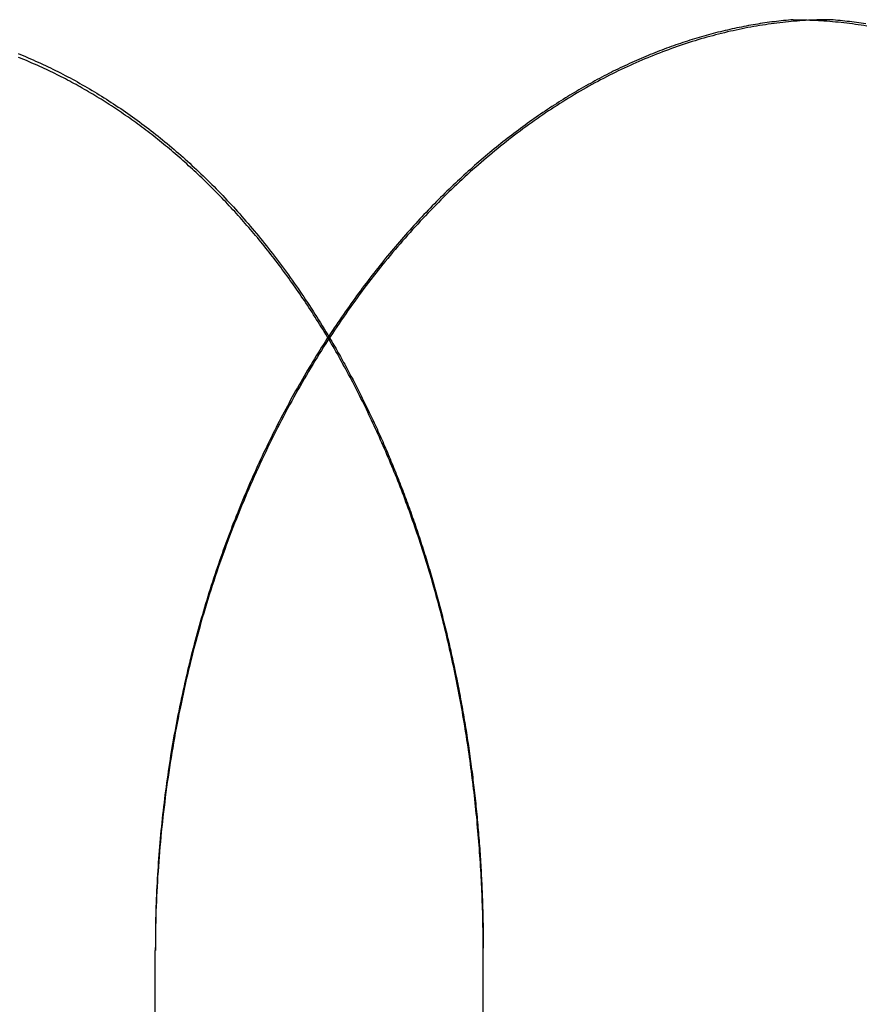
# Model space of a CAD drawing. Extents: x -75 to 75, y -175 to 350.
# Drawn here: x 42 to 45, y 37 to 40 of the extents above; entities that cross this region are included whole.
import ezdxf

# ---------------------------------------------------------------- set-up
doc = ezdxf.new("R2010")
doc.units = 0
doc.header["$LTSCALE"] = 20
doc.linetypes.add('VERDECKT', pattern=[0.375, 0.25, -0.125])
doc.layers.get('0').update_dxf_attribs({"linetype": 'CONTINUOUS'})
doc.layers.add('STEMPEL', color=3, linetype='CONTINUOUS')

# ---------------------------------------------------------------- blocks, each defined once
blk = doc.blocks.new('A$CDB1D8CDE')
at = {"color": 1, "linetype": 'VERDECKT', "extrusion": (0, 1, -2e-16)}
blk.add_line((42.82677, 37.60818), (42.82677, 37.6), dxfattribs=at)
at = {"color": 3, "linetype": 'CONTINUOUS', "extrusion": (0, 1, -2e-16)}
for p, q in [((42.82677, 10), (42.82677, 37.6)), ((43.67212, 10), (43.67212, 37.60592))]:
    blk.add_line(p, q, dxfattribs=at)
at = {"color": 1}
for points in [[(43.2737, 39.1767, 0), (43.2698, 39.1831, 0), (43.266, 39.1895, 0), (43.2621, 39.1958, 0), (43.2582, 39.2022, 0), (43.2543, 39.2085, 0), (43.2504, 39.2147, 0), (43.2465, 39.221, 0), (43.2426, 39.2272, 0), (43.2387, 39.2333, 0), (43.2348, 39.2395, 0), (43.2308, 39.2456, 0), (43.2269, 39.2517, 0), (43.2229, 39.2577, 0), (43.219, 39.2637, 0), (43.215, 39.2697, 0), (43.211, 39.2757, 0), (43.2071, 39.2816, 0), (43.2031, 39.2875, 0), (43.1991, 39.2933, 0), (43.1951, 39.2991, 0), (43.191, 39.3049, 0), (43.187, 39.3107, 0), (43.183, 39.3165, 0), (43.1789, 39.3222, 0), (43.1748, 39.3279, 0), (43.1707, 39.3336, 0), (43.1666, 39.3393, 0), (43.1625, 39.345, 0), (43.1583, 39.3506, 0), (43.1541, 39.3562, 0), (43.15, 39.3618, 0), (43.1458, 39.3674, 0), (43.1416, 39.373, 0), (43.1373, 39.3785, 0), (43.1331, 39.384, 0), (43.1288, 39.3895, 0), (43.1245, 39.395, 0), (43.1203, 39.4005, 0), (43.1159, 39.4059, 0), (43.1116, 39.4113, 0), (43.1073, 39.4167, 0), (43.1029, 39.4221, 0), (43.0986, 39.4275, 0), (43.0942, 39.4328, 0), (43.0898, 39.4381, 0), (43.0854, 39.4434, 0), (43.081, 39.4487, 0), (43.0765, 39.4539, 0), (43.0721, 39.4591, 0), (43.0676, 39.4644, 0), (43.0631, 39.4695, 0), (43.0586, 39.4747, 0), (43.0541, 39.4798, 0), (43.0496, 39.485, 0), (43.0451, 39.4901, 0), (43.0405, 39.4951, 0), (43.0359, 39.5002, 0), (43.0314, 39.5052, 0), (43.0268, 39.5102, 0), (43.0222, 39.5152, 0), (43.0175, 39.5202, 0), (43.0129, 39.5251, 0), (43.0083, 39.53, 0), (43.0036, 39.5349, 0), (42.9989, 39.5398, 0), (42.9942, 39.5447, 0), (42.9895, 39.5495, 0), (42.9848, 39.5543, 0), (42.9801, 39.5591, 0), (42.9754, 39.5639, 0), (42.9706, 39.5686, 0), (42.9659, 39.5733, 0), (42.9611, 39.578, 0), (42.9563, 39.5827, 0), (42.9515, 39.5873, 0), (42.9467, 39.5919, 0), (42.9419, 39.5965, 0), (42.937, 39.6011, 0), (42.9322, 39.6057, 0), (42.9273, 39.6102, 0), (42.9224, 39.6147, 0), (42.9175, 39.6192, 0), (42.9127, 39.6236, 0), (42.9077, 39.6281, 0), (42.9028, 39.6325, 0), (42.8979, 39.6369, 0), (42.893, 39.6412, 0), (42.888, 39.6456, 0), (42.883, 39.6499, 0), (42.8781, 39.6542, 0), (42.8731, 39.6584, 0), (42.8681, 39.6627, 0), (42.8631, 39.6669, 0), (42.858, 39.6711, 0), (42.853, 39.6752, 0), (42.848, 39.6794, 0), (42.8429, 39.6835, 0), (42.8379, 39.6876, 0), (42.8328, 39.6916, 0), (42.8277, 39.6957, 0), (42.8226, 39.6997, 0), (42.8175, 39.7036, 0), (42.8124, 39.7076, 0), (42.8073, 39.7115, 0), (42.8022, 39.7155, 0), (42.797, 39.7193, 0), (42.7919, 39.7232, 0), (42.7867, 39.727, 0), (42.7815, 39.7308, 0), (42.7763, 39.7346, 0), (42.7712, 39.7384, 0), (42.766, 39.7421, 0), (42.7607, 39.7458, 0), (42.7555, 39.7495, 0), (42.7503, 39.7531, 0), (42.7451, 39.7567, 0), (42.7398, 39.7603, 0), (42.7346, 39.7639, 0), (42.7293, 39.7675, 0), (42.724, 39.771, 0), (42.7188, 39.7745, 0), (42.7135, 39.7779, 0), (42.7082, 39.7814, 0), (42.7029, 39.7848, 0), (42.6975, 39.7881, 0), (42.6922, 39.7915, 0), (42.6869, 39.7948, 0), (42.6816, 39.7981, 0), (42.6762, 39.8014, 0), (42.6709, 39.8046, 0), (42.6655, 39.8078, 0), (42.6601, 39.811, 0), (42.6548, 39.8142, 0), (42.6494, 39.8173, 0), (42.644, 39.8204, 0), (42.6386, 39.8235, 0), (42.6332, 39.8266, 0), (42.6278, 39.8296, 0), (42.6223, 39.8326, 0), (42.6169, 39.8355, 0), (42.6115, 39.8385, 0), (42.606, 39.8414, 0), (42.6006, 39.8443, 0), (42.5951, 39.8471, 0), (42.5897, 39.8499, 0), (42.5842, 39.8527, 0), (42.5787, 39.8555, 0), (42.5733, 39.8582, 0), (42.5678, 39.8609, 0), (42.5623, 39.8636, 0), (42.5568, 39.8663, 0), (42.5513, 39.8689, 0), (42.5458, 39.8715, 0), (42.5403, 39.8741, 0), (42.5347, 39.8766, 0), (42.5292, 39.8792, 0), (42.5237, 39.8817, 0), (42.5181, 39.8841, 0), (42.5126, 39.8866, 0), (42.5071, 39.889, 0), (42.5015, 39.8914, 0), (42.496, 39.8937, 0), (42.4904, 39.8961, 0), (42.4848, 39.8984, 0), (42.4793, 39.9006, 0), (42.4737, 39.9029, 0)], [(42.4731, 39.9128, 0), (42.4795, 39.9101, 0), (42.486, 39.9075, 0), (42.4924, 39.9047, 0), (42.4989, 39.902, 0), (42.5053, 39.8992, 0), (42.5117, 39.8964, 0), (42.5182, 39.8935, 0), (42.5246, 39.8906, 0), (42.531, 39.8877, 0), (42.5374, 39.8847, 0), (42.5438, 39.8817, 0), (42.5502, 39.8787, 0), (42.5565, 39.8756, 0), (42.5629, 39.8725, 0), (42.5692, 39.8693, 0), (42.5756, 39.8662, 0), (42.5819, 39.8629, 0), (42.5883, 39.8597, 0), (42.5946, 39.8564, 0), (42.6009, 39.8531, 0), (42.6072, 39.8497, 0), (42.6135, 39.8463, 0), (42.6198, 39.8429, 0), (42.6261, 39.8394, 0), (42.6323, 39.8359, 0), (42.6386, 39.8323, 0), (42.6449, 39.8288, 0), (42.6511, 39.8251, 0), (42.6573, 39.8215, 0), (42.6636, 39.8178, 0), (42.6698, 39.8141, 0), (42.676, 39.8103, 0), (42.6822, 39.8065, 0), (42.6884, 39.8027, 0), (42.6945, 39.7988, 0), (42.7007, 39.7949, 0), (42.7069, 39.7909, 0), (42.713, 39.7869, 0), (42.7192, 39.7829, 0), (42.7253, 39.7789, 0), (42.7314, 39.7748, 0), (42.7375, 39.7707, 0), (42.7436, 39.7665, 0), (42.7497, 39.7623, 0), (42.7558, 39.758, 0), (42.7618, 39.7538, 0), (42.7679, 39.7495, 0), (42.7739, 39.7451, 0), (42.78, 39.7407, 0), (42.786, 39.7363, 0), (42.792, 39.7318, 0), (42.798, 39.7273, 0), (42.804, 39.7228, 0), (42.81, 39.7182, 0), (42.8159, 39.7136, 0), (42.8219, 39.709, 0), (42.8278, 39.7043, 0), (42.8338, 39.6996, 0), (42.8397, 39.6948, 0), (42.8456, 39.6901, 0), (42.8515, 39.6852, 0), (42.8574, 39.6804, 0), (42.8633, 39.6755, 0), (42.8691, 39.6705, 0), (42.875, 39.6655, 0), (42.8808, 39.6605, 0), (42.8866, 39.6555, 0), (42.8924, 39.6504, 0), (42.8982, 39.6453, 0), (42.904, 39.6401, 0), (42.9098, 39.6349, 0), (42.9156, 39.6297, 0), (42.9213, 39.6244, 0), (42.9271, 39.6191, 0), (42.9328, 39.6137, 0), (42.9385, 39.6083, 0), (42.9442, 39.6029, 0), (42.9499, 39.5975, 0), (42.9555, 39.592, 0), (42.9612, 39.5864, 0), (42.9668, 39.5809, 0), (42.9725, 39.5753, 0), (42.9781, 39.5696, 0), (42.9837, 39.564, 0), (42.9893, 39.5582, 0), (42.9948, 39.5525, 0), (43.0004, 39.5467, 0), (43.0059, 39.5409, 0), (43.0114, 39.535, 0), (43.0169, 39.5291, 0), (43.0224, 39.5232, 0), (43.0279, 39.5172, 0), (43.0334, 39.5112, 0), (43.0388, 39.5052, 0), (43.0443, 39.4991, 0), (43.0497, 39.493, 0), (43.0551, 39.4868, 0), (43.0605, 39.4806, 0), (43.0658, 39.4744, 0), (43.0712, 39.4681, 0), (43.0765, 39.4618, 0), (43.0819, 39.4555, 0), (43.0872, 39.4491, 0), (43.0925, 39.4427, 0), (43.0977, 39.4363, 0), (43.103, 39.4298, 0), (43.1082, 39.4233, 0), (43.1135, 39.4167, 0), (43.1187, 39.4101, 0), (43.1239, 39.4035, 0), (43.129, 39.3968, 0), (43.1342, 39.3901, 0), (43.1393, 39.3834, 0), (43.1444, 39.3766, 0), (43.1495, 39.3698, 0), (43.1546, 39.363, 0), (43.1597, 39.3561, 0), (43.1648, 39.3492, 0), (43.1698, 39.3422, 0), (43.1748, 39.3352, 0), (43.1798, 39.3282, 0), (43.1848, 39.3211, 0), (43.1897, 39.314, 0), (43.1947, 39.3069, 0), (43.1996, 39.2997, 0), (43.2045, 39.2925, 0), (43.2094, 39.2853, 0), (43.2143, 39.278, 0), (43.2191, 39.2707, 0), (43.224, 39.2633, 0), (43.2288, 39.2559, 0), (43.2336, 39.2485, 0), (43.2384, 39.241, 0), (43.2431, 39.2335, 0), (43.2478, 39.226, 0), (43.2526, 39.2184, 0), (43.2573, 39.2108, 0), (43.2619, 39.2032, 0), (43.2666, 39.1955, 0), (43.2712, 39.1878, 0), (43.2759, 39.18, 0)], [(44.4708, 40, 0), (44.4648, 39.9995, 0), (44.4587, 39.9989, 0), (44.4527, 39.9983, 0), (44.4466, 39.9977, 0), (44.4406, 39.9971, 0), (44.4345, 39.9964, 0), (44.4285, 39.9957, 0), (44.4224, 39.9949, 0), (44.4164, 39.9941, 0), (44.4103, 39.9933, 0), (44.4043, 39.9925, 0), (44.3983, 39.9916, 0), (44.3922, 39.9907, 0), (44.3862, 39.9898, 0), (44.3801, 39.9888, 0), (44.3741, 39.9878, 0), (44.368, 39.9868, 0), (44.362, 39.9857, 0), (44.3559, 39.9846, 0), (44.3499, 39.9835, 0), (44.3438, 39.9823, 0), (44.3378, 39.9811, 0), (44.3317, 39.9799, 0), (44.3257, 39.9787, 0), (44.3196, 39.9774, 0), (44.3136, 39.9761, 0), (44.3075, 39.9747, 0), (44.3015, 39.9733, 0), (44.2954, 39.9719, 0), (44.2894, 39.9705, 0), (44.2834, 39.969, 0), (44.2773, 39.9675, 0), (44.2713, 39.9659, 0), (44.2652, 39.9644, 0), (44.2592, 39.9628, 0), (44.2532, 39.9611, 0), (44.2471, 39.9595, 0), (44.2411, 39.9578, 0), (44.2351, 39.956, 0), (44.229, 39.9543, 0), (44.223, 39.9525, 0), (44.217, 39.9507, 0), (44.211, 39.9488, 0), (44.2049, 39.9469, 0), (44.1989, 39.945, 0), (44.1929, 39.943, 0), (44.1869, 39.9411, 0), (44.1809, 39.939, 0), (44.1748, 39.937, 0), (44.1688, 39.9349, 0), (44.1628, 39.9328, 0), (44.1568, 39.9307, 0), (44.1508, 39.9285, 0), (44.1448, 39.9263, 0), (44.1388, 39.9241, 0), (44.1328, 39.9218, 0), (44.1268, 39.9195, 0), (44.1208, 39.9172, 0), (44.1148, 39.9148, 0), (44.1088, 39.9124, 0), (44.1029, 39.91, 0), (44.0969, 39.9075, 0), (44.0909, 39.9051, 0), (44.0849, 39.9025, 0), (44.079, 39.9, 0), (44.073, 39.8974, 0), (44.067, 39.8948, 0), (44.0611, 39.8922, 0), (44.0551, 39.8895, 0), (44.0491, 39.8868, 0), (44.0432, 39.884, 0), (44.0372, 39.8813, 0), (44.0313, 39.8785, 0), (44.0254, 39.8756, 0), (44.0194, 39.8728, 0), (44.0135, 39.8699, 0), (44.0075, 39.8669, 0), (44.0016, 39.864, 0), (43.9957, 39.861, 0), (43.9898, 39.858, 0), (43.9839, 39.8549, 0), (43.9779, 39.8518, 0), (43.972, 39.8487, 0), (43.9661, 39.8456, 0), (43.9602, 39.8424, 0), (43.9543, 39.8392, 0), (43.9484, 39.8359, 0), (43.9425, 39.8327, 0), (43.9367, 39.8294, 0), (43.9308, 39.826, 0), (43.9249, 39.8227, 0), (43.919, 39.8193, 0), (43.9132, 39.8158, 0), (43.9073, 39.8124, 0), (43.9015, 39.8089, 0), (43.8956, 39.8053, 0), (43.8898, 39.8018, 0), (43.8839, 39.7982, 0), (43.8781, 39.7946, 0), (43.8723, 39.7909, 0), (43.8664, 39.7872, 0), (43.8606, 39.7835, 0), (43.8548, 39.7798, 0), (43.849, 39.776, 0), (43.8432, 39.7722, 0), (43.8374, 39.7683, 0), (43.8316, 39.7645, 0), (43.8258, 39.7606, 0), (43.8201, 39.7566, 0), (43.8143, 39.7527, 0), (43.8085, 39.7487, 0), (43.8028, 39.7446, 0), (43.797, 39.7406, 0), (43.7913, 39.7365, 0), (43.7855, 39.7324, 0), (43.7798, 39.7282, 0), (43.7741, 39.724, 0), (43.7684, 39.7198, 0), (43.7627, 39.7156, 0), (43.757, 39.7113, 0), (43.7513, 39.707, 0), (43.7456, 39.7026, 0), (43.7399, 39.6983, 0), (43.7342, 39.6939, 0), (43.7286, 39.6894, 0), (43.7229, 39.685, 0), (43.7172, 39.6805, 0), (43.7116, 39.6759, 0), (43.706, 39.6714, 0), (43.7003, 39.6668, 0), (43.6947, 39.6621, 0), (43.6891, 39.6575, 0), (43.6835, 39.6528, 0), (43.6779, 39.6481, 0), (43.6723, 39.6433, 0), (43.6667, 39.6386, 0), (43.6611, 39.6337, 0), (43.6556, 39.6289, 0), (43.65, 39.624, 0), (43.6445, 39.6191, 0), (43.6389, 39.6142, 0), (43.6334, 39.6092, 0), (43.6279, 39.6042, 0), (43.6224, 39.5992, 0), (43.6169, 39.5941, 0), (43.6114, 39.589, 0), (43.6059, 39.5839, 0), (43.6004, 39.5787, 0), (43.5949, 39.5735, 0), (43.5895, 39.5683, 0), (43.584, 39.5631, 0), (43.5786, 39.5578, 0), (43.5732, 39.5525, 0), (43.5677, 39.5471, 0), (43.5623, 39.5417, 0), (43.5569, 39.5363, 0), (43.5515, 39.5309, 0), (43.5462, 39.5254, 0), (43.5408, 39.5199, 0), (43.5354, 39.5144, 0), (43.5301, 39.5088, 0), (43.5248, 39.5032, 0), (43.5194, 39.4976, 0), (43.5141, 39.4919, 0), (43.5088, 39.4862, 0), (43.5035, 39.4805, 0), (43.4982, 39.4748, 0), (43.493, 39.469, 0), (43.4877, 39.4632, 0), (43.4825, 39.4573, 0), (43.4772, 39.4515, 0), (43.472, 39.4456, 0), (43.4668, 39.4396, 0), (43.4616, 39.4336, 0), (43.4564, 39.4277, 0), (43.4512, 39.4216, 0), (43.4461, 39.4156, 0), (43.4409, 39.4095, 0), (43.4358, 39.4033, 0), (43.4306, 39.3972, 0), (43.4255, 39.391, 0), (43.4204, 39.3848, 0), (43.4154, 39.3786, 0), (43.4103, 39.3723, 0), (43.4052, 39.366, 0), (43.4002, 39.3596, 0), (43.3951, 39.3533, 0), (43.3901, 39.3469, 0), (43.3851, 39.3404, 0), (43.3801, 39.334, 0), (43.3751, 39.3275, 0), (43.3702, 39.321, 0), (43.3652, 39.3144, 0), (43.3603, 39.3078, 0), (43.3554, 39.3012, 0), (43.3505, 39.2946, 0), (43.3456, 39.2879, 0), (43.3407, 39.2812, 0), (43.3358, 39.2745, 0), (43.331, 39.2677, 0), (43.3261, 39.2609, 0), (43.3213, 39.2541, 0), (43.3165, 39.2472, 0), (43.3117, 39.2403, 0), (43.3069, 39.2334, 0), (43.3022, 39.2265, 0), (43.2974, 39.2195, 0), (43.2927, 39.2125, 0), (43.288, 39.2054, 0), (43.2833, 39.1984, 0), (43.2786, 39.1913, 0), (43.274, 39.1841, 0), (43.2693, 39.177, 0), (43.2647, 39.1698, 0), (43.2601, 39.1626, 0), (43.2555, 39.1553, 0), (43.2509, 39.148, 0), (43.2463, 39.1407, 0), (43.2418, 39.1334, 0), (43.2372, 39.126, 0), (43.2327, 39.1186, 0), (43.2282, 39.1112, 0), (43.2238, 39.1037, 0), (43.2193, 39.0962, 0), (43.2148, 39.0887, 0), (43.2104, 39.0811, 0), (43.206, 39.0736, 0), (43.2016, 39.0659, 0), (43.1972, 39.0583, 0), (43.1929, 39.0506, 0), (43.1885, 39.0429, 0), (43.1842, 39.0352, 0), (43.1799, 39.0274, 0), (43.1756, 39.0196, 0), (43.1714, 39.0118, 0), (43.1671, 39.004, 0), (43.1629, 38.9961, 0), (43.1587, 38.9882, 0), (43.1545, 38.9803, 0), (43.1504, 38.9723, 0), (43.1462, 38.9644, 0), (43.1421, 38.9563, 0), (43.138, 38.9483, 0), (43.1339, 38.9402, 0), (43.1299, 38.9322, 0), (43.1259, 38.924, 0), (43.1218, 38.9159, 0), (43.1178, 38.9077, 0), (43.1139, 38.8995, 0), (43.1099, 38.8913, 0), (43.106, 38.883, 0), (43.1021, 38.8748, 0), (43.0982, 38.8664, 0), (43.0943, 38.8581, 0), (43.0905, 38.8497, 0), (43.0867, 38.8414, 0), (43.0829, 38.8329, 0), (43.0791, 38.8245, 0), (43.0754, 38.816, 0), (43.0716, 38.8075, 0), (43.0679, 38.799, 0), (43.0642, 38.7905, 0), (43.0606, 38.7819, 0), (43.057, 38.7733, 0), (43.0533, 38.7647, 0), (43.0498, 38.756, 0), (43.0462, 38.7474, 0), (43.0426, 38.7387, 0), (43.0391, 38.7299, 0), (43.0356, 38.7212, 0), (43.0322, 38.7124, 0), (43.0287, 38.7036, 0), (43.0253, 38.6948, 0), (43.0219, 38.6859, 0), (43.0185, 38.677, 0), (43.0152, 38.6681, 0), (43.0119, 38.6592, 0), (43.0086, 38.6503, 0), (43.0053, 38.6413, 0), (43.0021, 38.6323, 0), (42.9988, 38.6232, 0), (42.9956, 38.6142, 0), (42.9925, 38.6051, 0), (42.9893, 38.596, 0), (42.9862, 38.5869, 0), (42.9831, 38.5777, 0), (42.98, 38.5686, 0), (42.977, 38.5594, 0), (42.974, 38.5501, 0), (42.971, 38.5409, 0), (42.968, 38.5316, 0), (42.9651, 38.5223, 0), (42.9622, 38.513, 0), (42.9593, 38.5037, 0), (42.9565, 38.4943, 0), (42.9536, 38.4849, 0), (42.9508, 38.4755, 0), (42.9481, 38.466, 0), (42.9453, 38.4566, 0), (42.9426, 38.4471, 0), (42.9399, 38.4376, 0), (42.9373, 38.428, 0), (42.9346, 38.4185, 0), (42.932, 38.4089, 0), (42.9294, 38.3993, 0), (42.9269, 38.3897, 0), (42.9244, 38.38, 0), (42.9219, 38.3703, 0), (42.9194, 38.3607, 0), (42.917, 38.3509, 0), (42.9146, 38.3412, 0), (42.9122, 38.3314, 0), (42.9099, 38.3217, 0), (42.9076, 38.3119, 0), (42.9053, 38.3021, 0), (42.903, 38.2923, 0), (42.9008, 38.2824, 0), (42.8986, 38.2726, 0), (42.8965, 38.2627, 0), (42.8943, 38.2528, 0), (42.8923, 38.243, 0), (42.8902, 38.2331, 0), (42.8882, 38.2231, 0), (42.8862, 38.2132, 0), (42.8842, 38.2033, 0), (42.8823, 38.1933, 0), (42.8804, 38.1833, 0), (42.8785, 38.1734, 0), (42.8767, 38.1634, 0), (42.8749, 38.1534, 0), (42.8731, 38.1433, 0), (42.8714, 38.1333, 0), (42.8696, 38.1233, 0), (42.868, 38.1132, 0), (42.8663, 38.1031, 0), (42.8647, 38.0931, 0), (42.8631, 38.083, 0), (42.8616, 38.0729, 0), (42.8601, 38.0627, 0), (42.8586, 38.0526, 0), (42.8572, 38.0425, 0), (42.8557, 38.0323, 0), (42.8544, 38.0222, 0), (42.853, 38.012, 0), (42.8517, 38.0018, 0), (42.8504, 37.9916, 0), (42.8492, 37.9814, 0), (42.848, 37.9712, 0), (42.8468, 37.961, 0), (42.8456, 37.9507, 0), (42.8445, 37.9405, 0), (42.8434, 37.9303, 0), (42.8424, 37.92, 0), (42.8414, 37.9097, 0), (42.8404, 37.8994, 0), (42.8394, 37.8891, 0), (42.8385, 37.8788, 0), (42.8376, 37.8685, 0), (42.8368, 37.8582, 0), (42.836, 37.8479, 0), (42.8352, 37.8375, 0), (42.8345, 37.8272, 0), (42.8337, 37.8168, 0), (42.8331, 37.8065, 0), (42.8324, 37.7961, 0), (42.8318, 37.7857, 0), (42.8312, 37.7753, 0), (42.8307, 37.7649, 0), (42.8302, 37.7545, 0), (42.8297, 37.7441, 0), (42.8293, 37.7337, 0), (42.8289, 37.7233, 0), (42.8285, 37.7129, 0), (42.8282, 37.7024, 0), (42.8279, 37.692, 0), (42.8276, 37.6815, 0), (42.8274, 37.6711, 0), (42.8272, 37.6606, 0), (42.827, 37.6501, 0), (42.8269, 37.6397, 0), (42.8268, 37.6292, 0), (42.8268, 37.6187, 0), (42.8268, 37.6082, 0)], [(44.4708, 40, 0), (44.478, 40, 0), (44.4852, 39.9999, 0), (44.4925, 39.9998, 0), (44.4997, 39.9996, 0), (44.507, 39.9994, 0), (44.5142, 39.9992, 0), (44.5215, 39.9989, 0), (44.5288, 39.9985, 0), (44.5361, 39.9981, 0), (44.5433, 39.9977, 0), (44.5506, 39.9972, 0), (44.558, 39.9967, 0), (44.5653, 39.9961, 0), (44.5726, 39.9955, 0), (44.5799, 39.9948, 0), (44.5873, 39.9941, 0), (44.5946, 39.9933, 0), (44.6019, 39.9925, 0), (44.6093, 39.9917, 0), (44.6167, 39.9907, 0), (44.624, 39.9898, 0), (44.6314, 39.9888, 0), (44.6387, 39.9877, 0), (44.6461, 39.9866, 0), (44.6535, 39.9855, 0), (44.6609, 39.9843, 0)]]:
    blk.add_polyline3d(points, dxfattribs=at)
at = {"color": 3}
for points in [[(44.5686, 40, 0), (44.5614, 40, 0), (44.5541, 39.9999, 0), (44.5469, 39.9998, 0), (44.5396, 39.9996, 0), (44.5324, 39.9994, 0), (44.5251, 39.9991, 0), (44.5178, 39.9988, 0), (44.5105, 39.9984, 0), (44.5032, 39.998, 0), (44.4958, 39.9976, 0), (44.4885, 39.9971, 0), (44.4811, 39.9965, 0), (44.4738, 39.9959, 0), (44.4664, 39.9952, 0), (44.459, 39.9945, 0), (44.4516, 39.9938, 0), (44.4442, 39.993, 0), (44.4367, 39.9921, 0), (44.4293, 39.9912, 0), (44.4219, 39.9903, 0), (44.4144, 39.9893, 0), (44.4069, 39.9882, 0), (44.3995, 39.9871, 0), (44.392, 39.986, 0), (44.3845, 39.9848, 0), (44.377, 39.9835, 0), (44.3695, 39.9822, 0), (44.362, 39.9809, 0), (44.3545, 39.9795, 0), (44.3469, 39.978, 0), (44.3394, 39.9765, 0), (44.3318, 39.975, 0), (44.3243, 39.9734, 0), (44.3167, 39.9717, 0), (44.3092, 39.97, 0), (44.3016, 39.9683, 0), (44.294, 39.9665, 0), (44.2865, 39.9646, 0), (44.2789, 39.9627, 0), (44.2713, 39.9608, 0), (44.2637, 39.9588, 0), (44.2561, 39.9567, 0), (44.2485, 39.9546, 0), (44.2409, 39.9525, 0), (44.2333, 39.9503, 0), (44.2257, 39.948, 0), (44.2181, 39.9457, 0), (44.2105, 39.9434, 0), (44.2028, 39.9409, 0), (44.1952, 39.9385, 0), (44.1876, 39.936, 0), (44.18, 39.9334, 0), (44.1724, 39.9308, 0), (44.1648, 39.9282, 0), (44.1571, 39.9254, 0), (44.1495, 39.9227, 0), (44.1419, 39.9199, 0), (44.1343, 39.917, 0), (44.1266, 39.9141, 0), (44.119, 39.9111, 0), (44.1114, 39.9081, 0), (44.1038, 39.905, 0), (44.0962, 39.9019, 0), (44.0886, 39.8987, 0), (44.081, 39.8955, 0), (44.0733, 39.8922, 0), (44.0657, 39.8889, 0), (44.0581, 39.8855, 0), (44.0505, 39.8821, 0), (44.0429, 39.8786, 0), (44.0354, 39.875, 0), (44.0278, 39.8714, 0), (44.0202, 39.8678, 0), (44.0126, 39.8641, 0), (44.005, 39.8604, 0), (43.9975, 39.8566, 0), (43.9899, 39.8527, 0), (43.9824, 39.8488, 0), (43.9748, 39.8448, 0), (43.9673, 39.8408, 0), (43.9597, 39.8368, 0), (43.9522, 39.8327, 0), (43.9447, 39.8285, 0), (43.9372, 39.8243, 0), (43.9297, 39.82, 0), (43.9222, 39.8157, 0), (43.9147, 39.8113, 0), (43.9072, 39.8069, 0), (43.8997, 39.8024, 0), (43.8923, 39.7978, 0), (43.8848, 39.7932, 0), (43.8774, 39.7886, 0), (43.8699, 39.7839, 0), (43.8625, 39.7792, 0), (43.8551, 39.7744, 0), (43.8477, 39.7695, 0), (43.8403, 39.7646, 0), (43.8329, 39.7597, 0), (43.8255, 39.7546, 0), (43.8182, 39.7496, 0), (43.8108, 39.7445, 0), (43.8035, 39.7393, 0), (43.7962, 39.7341, 0), (43.7889, 39.7289, 0), (43.7816, 39.7236, 0), (43.7743, 39.7182, 0), (43.767, 39.7128, 0), (43.7598, 39.7074, 0), (43.7525, 39.7019, 0), (43.7453, 39.6963, 0), (43.7381, 39.6907, 0), (43.7309, 39.6851, 0), (43.7237, 39.6794, 0), (43.7165, 39.6736, 0), (43.7094, 39.6678, 0), (43.7022, 39.662, 0), (43.6951, 39.6561, 0), (43.688, 39.6502, 0), (43.6809, 39.6442, 0), (43.6739, 39.6382, 0), (43.6668, 39.6321, 0), (43.6598, 39.626, 0), (43.6527, 39.6199, 0), (43.6457, 39.6136, 0), (43.6387, 39.6074, 0), (43.6318, 39.6011, 0), (43.6248, 39.5948, 0), (43.6179, 39.5884, 0), (43.611, 39.5819, 0), (43.6041, 39.5755, 0), (43.5972, 39.5689, 0), (43.5904, 39.5624, 0), (43.5835, 39.5558, 0), (43.5767, 39.5491, 0), (43.5699, 39.5424, 0), (43.5631, 39.5357, 0), (43.5564, 39.5289, 0), (43.5496, 39.5221, 0), (43.5429, 39.5152, 0), (43.5362, 39.5083, 0), (43.5296, 39.5014, 0), (43.5229, 39.4944, 0), (43.5163, 39.4873, 0), (43.5097, 39.4803, 0), (43.5031, 39.4732, 0), (43.4966, 39.466, 0), (43.49, 39.4588, 0), (43.4835, 39.4516, 0), (43.477, 39.4443, 0), (43.4706, 39.437, 0), (43.4641, 39.4296, 0), (43.4577, 39.4222, 0), (43.4513, 39.4148, 0), (43.445, 39.4073, 0), (43.4386, 39.3998, 0), (43.4323, 39.3922, 0), (43.426, 39.3847, 0), (43.4197, 39.377, 0), (43.4135, 39.3694, 0), (43.4073, 39.3617, 0), (43.4011, 39.3539, 0), (43.395, 39.3461, 0), (43.3888, 39.3383, 0), (43.3827, 39.3305, 0), (43.3766, 39.3226, 0), (43.3706, 39.3146, 0), (43.3646, 39.3067, 0), (43.3586, 39.2987, 0), (43.3526, 39.2906, 0), (43.3467, 39.2826, 0), (43.3408, 39.2744, 0), (43.3349, 39.2663, 0), (43.3291, 39.2581, 0), (43.3232, 39.2499, 0), (43.3175, 39.2417, 0), (43.3117, 39.2334, 0), (43.306, 39.225, 0), (43.3003, 39.2167, 0), (43.2945, 39.2082, 0), (43.2889, 39.1997, 0), (43.2832, 39.1911, 0), (43.2775, 39.1825, 0), (43.2719, 39.1738, 0), (43.2662, 39.1651, 0), (43.2606, 39.1562, 0), (43.255, 39.1474, 0), (43.2494, 39.1384, 0), (43.2438, 39.1294, 0), (43.2383, 39.1203, 0), (43.2328, 39.1112, 0), (43.2272, 39.102, 0), (43.2217, 39.0928, 0), (43.2162, 39.0835, 0), (43.2108, 39.0741, 0), (43.2053, 39.0647, 0), (43.1999, 39.0553, 0), (43.1945, 39.0457, 0), (43.1891, 39.0361, 0), (43.1838, 39.0265, 0), (43.1784, 39.0168, 0), (43.1731, 39.007, 0), (43.1678, 38.9972, 0), (43.1626, 38.9874, 0), (43.1573, 38.9774, 0), (43.1521, 38.9675, 0), (43.1469, 38.9575, 0), (43.1418, 38.9474, 0), (43.1366, 38.9372, 0), (43.1315, 38.9271, 0), (43.1264, 38.9168, 0), (43.1214, 38.9065, 0), (43.1163, 38.8962, 0), (43.1113, 38.8858, 0), (43.1064, 38.8754, 0), (43.1014, 38.8649, 0), (43.0965, 38.8544, 0), (43.0916, 38.8438, 0), (43.0868, 38.8332, 0), (43.082, 38.8225, 0), (43.0772, 38.8117, 0), (43.0725, 38.801, 0), (43.0677, 38.7901, 0), (43.0631, 38.7793, 0), (43.0584, 38.7684, 0), (43.0538, 38.7574, 0), (43.0492, 38.7464, 0), (43.0447, 38.7353, 0), (43.0402, 38.7242, 0), (43.0357, 38.7131, 0), (43.0313, 38.7019, 0), (43.0269, 38.6907, 0), (43.0226, 38.6794, 0), (43.0183, 38.6681, 0), (43.014, 38.6568, 0), (43.0098, 38.6454, 0), (43.0056, 38.6339, 0), (43.0014, 38.6225, 0), (42.9973, 38.6109, 0), (42.9932, 38.5994, 0), (42.9892, 38.5878, 0), (42.9852, 38.5761, 0), (42.9813, 38.5645, 0), (42.9774, 38.5528, 0), (42.9736, 38.541, 0), (42.9698, 38.5292, 0), (42.966, 38.5174, 0), (42.9623, 38.5055, 0), (42.9586, 38.4936, 0), (42.955, 38.4817, 0), (42.9515, 38.4697, 0), (42.9479, 38.4577, 0), (42.9445, 38.4457, 0), (42.9411, 38.4336, 0), (42.9377, 38.4215, 0), (42.9344, 38.4094, 0), (42.9311, 38.3972, 0), (42.9279, 38.385, 0), (42.9247, 38.3728, 0), (42.9215, 38.3605, 0), (42.9185, 38.3482, 0), (42.9154, 38.3359, 0), (42.9125, 38.3236, 0), (42.9095, 38.3112, 0), (42.9066, 38.2988, 0), (42.9038, 38.2864, 0), (42.901, 38.2739, 0), (42.8983, 38.2615, 0), (42.8956, 38.249, 0), (42.893, 38.2365, 0), (42.8904, 38.224, 0), (42.8878, 38.2114, 0), (42.8854, 38.1988, 0), (42.8829, 38.1863, 0), (42.8805, 38.1737, 0), (42.8782, 38.161, 0), (42.8759, 38.1484, 0), (42.8737, 38.1357, 0), (42.8715, 38.1231, 0), (42.8694, 38.1104, 0), (42.8673, 38.0977, 0), (42.8653, 38.085, 0), (42.8633, 38.0723, 0), (42.8614, 38.0595, 0), (42.8595, 38.0468, 0), (42.8577, 38.034, 0), (42.8559, 38.0213, 0), (42.8542, 38.0085, 0), (42.8525, 37.9957, 0), (42.8509, 37.9829, 0), (42.8493, 37.9702, 0), (42.8478, 37.9574, 0), (42.8463, 37.9446, 0), (42.8449, 37.9318, 0), (42.8436, 37.919, 0), (42.8422, 37.9062, 0), (42.841, 37.8933, 0), (42.8398, 37.8805, 0), (42.8386, 37.8677, 0), (42.8375, 37.8549, 0), (42.8365, 37.8421, 0), (42.8355, 37.8293, 0), (42.8346, 37.8165, 0), (42.8337, 37.8037, 0), (42.8328, 37.7909, 0), (42.8321, 37.7781, 0), (42.8313, 37.7653, 0), (42.8307, 37.7525, 0), (42.83, 37.7398, 0), (42.8295, 37.727, 0), (42.829, 37.7143, 0), (42.8285, 37.7015, 0), (42.8281, 37.6888, 0), (42.8277, 37.6761, 0), (42.8274, 37.6634, 0), (42.8272, 37.6507, 0), (42.827, 37.638, 0), (42.8269, 37.6253, 0), (42.8268, 37.6126, 0), (42.8268, 37.6, 0)], [(44.6583, 39.989, 0), (44.6523, 39.9899, 0), (44.6463, 39.9908, 0), (44.6404, 39.9917, 0), (44.6344, 39.9926, 0), (44.6284, 39.9934, 0), (44.6225, 39.9942, 0), (44.6165, 39.995, 0), (44.6105, 39.9957, 0), (44.6045, 39.9964, 0), (44.5985, 39.9971, 0), (44.5926, 39.9977, 0), (44.5866, 39.9983, 0), (44.5806, 39.9989, 0), (44.5746, 39.9995, 0), (44.5686, 40, 0)], [(43.6721, 37.6, 0), (43.6721, 37.609, 0), (43.6721, 37.618, 0), (43.672, 37.627, 0), (43.6719, 37.636, 0), (43.6718, 37.645, 0), (43.6717, 37.654, 0), (43.6715, 37.6631, 0), (43.6714, 37.6721, 0), (43.6712, 37.6812, 0), (43.6709, 37.6902, 0), (43.6707, 37.6993, 0), (43.6704, 37.7083, 0), (43.6701, 37.7174, 0), (43.6698, 37.7264, 0), (43.6695, 37.7355, 0), (43.6691, 37.7446, 0), (43.6687, 37.7537, 0), (43.6683, 37.7627, 0), (43.6679, 37.7718, 0), (43.6674, 37.7809, 0), (43.6669, 37.79, 0), (43.6664, 37.7991, 0), (43.6659, 37.8082, 0), (43.6653, 37.8173, 0), (43.6648, 37.8264, 0), (43.6642, 37.8355, 0), (43.6635, 37.8446, 0), (43.6629, 37.8537, 0), (43.6622, 37.8628, 0), (43.6615, 37.8719, 0), (43.6608, 37.881, 0), (43.6601, 37.8901, 0), (43.6593, 37.8992, 0), (43.6585, 37.9082, 0), (43.6577, 37.9173, 0), (43.6569, 37.9264, 0), (43.6561, 37.9355, 0), (43.6552, 37.9446, 0), (43.6543, 37.9537, 0), (43.6534, 37.9628, 0), (43.6524, 37.9719, 0), (43.6514, 37.981, 0), (43.6505, 37.9901, 0), (43.6494, 37.9991, 0), (43.6484, 38.0082, 0), (43.6473, 38.0173, 0), (43.6463, 38.0263, 0), (43.6452, 38.0354, 0), (43.644, 38.0445, 0), (43.6429, 38.0535, 0), (43.6417, 38.0626, 0), (43.6405, 38.0716, 0), (43.6393, 38.0806, 0), (43.6381, 38.0897, 0), (43.6368, 38.0987, 0), (43.6355, 38.1077, 0), (43.6342, 38.1167, 0), (43.6329, 38.1257, 0), (43.6315, 38.1347, 0), (43.6301, 38.1437, 0), (43.6287, 38.1527, 0), (43.6273, 38.1617, 0), (43.6259, 38.1706, 0), (43.6244, 38.1796, 0), (43.6229, 38.1886, 0), (43.6214, 38.1975, 0), (43.6198, 38.2064, 0), (43.6183, 38.2154, 0), (43.6167, 38.2243, 0), (43.6151, 38.2332, 0), (43.6135, 38.2421, 0), (43.6118, 38.251, 0), (43.6102, 38.2598, 0), (43.6085, 38.2687, 0), (43.6068, 38.2775, 0), (43.605, 38.2864, 0), (43.6033, 38.2952, 0), (43.6015, 38.304, 0), (43.5997, 38.3128, 0), (43.5978, 38.3216, 0), (43.596, 38.3304, 0), (43.5941, 38.3392, 0), (43.5922, 38.3479, 0), (43.5903, 38.3567, 0), (43.5884, 38.3654, 0), (43.5864, 38.3741, 0), (43.5844, 38.3828, 0), (43.5824, 38.3915, 0), (43.5804, 38.4002, 0), (43.5784, 38.4089, 0), (43.5763, 38.4175, 0), (43.5742, 38.4261, 0), (43.5721, 38.4347, 0), (43.5699, 38.4433, 0), (43.5678, 38.4519, 0), (43.5656, 38.4605, 0), (43.5634, 38.469, 0), (43.5612, 38.4776, 0), (43.5589, 38.4861, 0), (43.5567, 38.4946, 0), (43.5544, 38.5031, 0), (43.552, 38.5115, 0), (43.5497, 38.52, 0), (43.5474, 38.5284, 0), (43.545, 38.5368, 0), (43.5426, 38.5452, 0), (43.5402, 38.5536, 0), (43.5377, 38.5619, 0), (43.5353, 38.5703, 0), (43.5328, 38.5786, 0), (43.5303, 38.5869, 0), (43.5277, 38.5952, 0), (43.5252, 38.6034, 0), (43.5226, 38.6117, 0), (43.52, 38.6199, 0), (43.5174, 38.6281, 0), (43.5148, 38.6362, 0), (43.5121, 38.6444, 0), (43.5095, 38.6525, 0), (43.5068, 38.6607, 0), (43.5041, 38.6688, 0), (43.5013, 38.6768, 0), (43.4986, 38.6849, 0), (43.4958, 38.6929, 0), (43.493, 38.7009, 0), (43.4902, 38.7089, 0), (43.4874, 38.7169, 0), (43.4845, 38.7248, 0), (43.4817, 38.7328, 0), (43.4788, 38.7407, 0), (43.4759, 38.7486, 0), (43.473, 38.7564, 0), (43.47, 38.7643, 0), (43.4671, 38.7721, 0), (43.4641, 38.7799, 0), (43.4611, 38.7876, 0), (43.4581, 38.7954, 0), (43.4551, 38.8031, 0), (43.452, 38.8108, 0), (43.449, 38.8185, 0), (43.4459, 38.8262, 0), (43.4428, 38.8338, 0), (43.4397, 38.8414, 0), (43.4366, 38.849, 0), (43.4334, 38.8566, 0), (43.4303, 38.8641, 0), (43.4271, 38.8716, 0), (43.4239, 38.8791, 0), (43.4207, 38.8866, 0), (43.4175, 38.894, 0), (43.4142, 38.9014, 0), (43.411, 38.9088, 0), (43.4077, 38.9162, 0), (43.4044, 38.9236, 0), (43.4011, 38.9309, 0), (43.3978, 38.9382, 0), (43.3945, 38.9454, 0), (43.3912, 38.9527, 0), (43.3878, 38.9599, 0), (43.3844, 38.9671, 0), (43.381, 38.9743, 0), (43.3776, 38.9814, 0), (43.3742, 38.9885, 0), (43.3708, 38.9956, 0), (43.3674, 39.0027, 0), (43.3639, 39.0097, 0), (43.3605, 39.0167, 0), (43.357, 39.0237, 0), (43.3535, 39.0307, 0), (43.35, 39.0376, 0), (43.3465, 39.0445, 0), (43.3429, 39.0514, 0), (43.3394, 39.0582, 0), (43.3358, 39.0651, 0), (43.3323, 39.0719, 0), (43.3287, 39.0786, 0), (43.3251, 39.0854, 0), (43.3215, 39.0921, 0), (43.3179, 39.0987, 0), (43.3143, 39.1054, 0), (43.3106, 39.112, 0), (43.307, 39.1186, 0), (43.3033, 39.1252, 0), (43.2997, 39.1317, 0), (43.296, 39.1382, 0), (43.2923, 39.1447, 0), (43.2886, 39.1512, 0), (43.2849, 39.1576, 0), (43.2812, 39.164, 0), (43.2774, 39.1704, 0), (43.2737, 39.1767, 0)], [(43.2759, 39.18, 0), (43.2787, 39.1752, 0), (43.2815, 39.1704, 0), (43.2844, 39.1656, 0), (43.2872, 39.1607, 0), (43.29, 39.1559, 0), (43.2928, 39.151, 0), (43.2956, 39.1461, 0), (43.2984, 39.1412, 0), (43.3012, 39.1363, 0), (43.3039, 39.1314, 0), (43.3067, 39.1264, 0), (43.3095, 39.1215, 0), (43.3122, 39.1165, 0), (43.315, 39.1115, 0), (43.3177, 39.1065, 0), (43.3204, 39.1015, 0), (43.3231, 39.0965, 0), (43.3259, 39.0914, 0), (43.3286, 39.0864, 0), (43.3312, 39.0813, 0), (43.3339, 39.0762, 0), (43.3366, 39.0711, 0), (43.3393, 39.066, 0), (43.3419, 39.0609, 0), (43.3446, 39.0558, 0), (43.3472, 39.0506, 0), (43.3499, 39.0454, 0), (43.3525, 39.0403, 0), (43.3551, 39.0351, 0), (43.3577, 39.0299, 0), (43.3603, 39.0246, 0), (43.3629, 39.0194, 0), (43.3655, 39.0142, 0), (43.3681, 39.0089, 0), (43.3707, 39.0036, 0), (43.3732, 38.9984, 0), (43.3758, 38.993, 0), (43.3783, 38.9877, 0), (43.3809, 38.9824, 0), (43.3834, 38.9771, 0), (43.3859, 38.9717, 0), (43.3884, 38.9664, 0), (43.3909, 38.961, 0), (43.3934, 38.9556, 0), (43.3959, 38.9502, 0), (43.3984, 38.9448, 0), (43.4008, 38.9394, 0), (43.4033, 38.9339, 0), (43.4057, 38.9285, 0), (43.4082, 38.923, 0), (43.4106, 38.9175, 0), (43.413, 38.9121, 0), (43.4154, 38.9066, 0), (43.4178, 38.901, 0), (43.4202, 38.8955, 0), (43.4226, 38.89, 0), (43.4249, 38.8845, 0), (43.4273, 38.8789, 0), (43.4296, 38.8733, 0), (43.432, 38.8678, 0), (43.4343, 38.8622, 0), (43.4366, 38.8566, 0), (43.4389, 38.8509, 0), (43.4412, 38.8453, 0), (43.4435, 38.8397, 0), (43.4458, 38.834, 0), (43.448, 38.8284, 0), (43.4503, 38.8227, 0), (43.4526, 38.817, 0), (43.4548, 38.8113, 0), (43.457, 38.8056, 0), (43.4592, 38.7999, 0), (43.4614, 38.7942, 0), (43.4636, 38.7884, 0), (43.4658, 38.7827, 0), (43.468, 38.7769, 0), (43.4702, 38.7711, 0), (43.4723, 38.7654, 0), (43.4745, 38.7596, 0), (43.4766, 38.7537, 0), (43.4788, 38.7479, 0), (43.4809, 38.7421, 0), (43.483, 38.7363, 0), (43.4851, 38.7304, 0), (43.4872, 38.7245, 0), (43.4892, 38.7187, 0), (43.4913, 38.7128, 0), (43.4934, 38.7069, 0), (43.4954, 38.701, 0), (43.4974, 38.695, 0), (43.4995, 38.6891, 0), (43.5015, 38.6832, 0), (43.5035, 38.6772, 0), (43.5055, 38.6712, 0), (43.5075, 38.6653, 0), (43.5094, 38.6593, 0), (43.5114, 38.6533, 0), (43.5133, 38.6473, 0), (43.5153, 38.6413, 0), (43.5172, 38.6352, 0), (43.5191, 38.6292, 0), (43.521, 38.6231, 0), (43.5229, 38.6171, 0), (43.5248, 38.611, 0), (43.5267, 38.6049, 0), (43.5286, 38.5988, 0), (43.5304, 38.5927, 0), (43.5323, 38.5866, 0), (43.5341, 38.5805, 0), (43.5359, 38.5743, 0), (43.5377, 38.5682, 0), (43.5395, 38.562, 0), (43.5413, 38.5559, 0), (43.5431, 38.5497, 0), (43.5449, 38.5435, 0), (43.5466, 38.5373, 0), (43.5484, 38.5311, 0), (43.5501, 38.5249, 0), (43.5518, 38.5186, 0), (43.5535, 38.5124, 0), (43.5552, 38.5061, 0), (43.5569, 38.4999, 0), (43.5586, 38.4936, 0), (43.5603, 38.4873, 0), (43.5619, 38.481, 0), (43.5636, 38.4747, 0), (43.5652, 38.4684, 0), (43.5668, 38.4621, 0), (43.5684, 38.4557, 0), (43.57, 38.4494, 0), (43.5716, 38.443, 0), (43.5732, 38.4367, 0), (43.5748, 38.4303, 0), (43.5763, 38.4239, 0), (43.5779, 38.4175, 0), (43.5794, 38.4111, 0), (43.5809, 38.4047, 0), (43.5824, 38.3983, 0), (43.5839, 38.3918, 0), (43.5854, 38.3854, 0), (43.5869, 38.3789, 0), (43.5884, 38.3725, 0), (43.5898, 38.366, 0), (43.5913, 38.3595, 0), (43.5927, 38.353, 0), (43.5941, 38.3465, 0), (43.5955, 38.34, 0), (43.5969, 38.3335, 0), (43.5983, 38.3269, 0), (43.5996, 38.3204, 0), (43.601, 38.3139, 0), (43.6023, 38.3073, 0), (43.6037, 38.3008, 0), (43.605, 38.2942, 0), (43.6063, 38.2876, 0), (43.6076, 38.2811, 0), (43.6089, 38.2745, 0), (43.6101, 38.2679, 0), (43.6114, 38.2613, 0), (43.6126, 38.2547, 0), (43.6139, 38.2481, 0), (43.6151, 38.2415, 0), (43.6163, 38.2348, 0), (43.6175, 38.2282, 0), (43.6187, 38.2216, 0), (43.6198, 38.215, 0), (43.621, 38.2083, 0), (43.6221, 38.2017, 0), (43.6233, 38.195, 0), (43.6244, 38.1884, 0), (43.6255, 38.1817, 0), (43.6266, 38.175, 0), (43.6277, 38.1683, 0), (43.6287, 38.1617, 0), (43.6298, 38.155, 0), (43.6308, 38.1483, 0), (43.6318, 38.1416, 0), (43.6329, 38.1349, 0), (43.6339, 38.1282, 0), (43.6349, 38.1215, 0), (43.6358, 38.1147, 0), (43.6368, 38.108, 0), (43.6378, 38.1013, 0), (43.6387, 38.0945, 0), (43.6396, 38.0878, 0), (43.6405, 38.0811, 0), (43.6414, 38.0743, 0), (43.6423, 38.0676, 0), (43.6432, 38.0608, 0), (43.6441, 38.054, 0), (43.6449, 38.0473, 0), (43.6457, 38.0405, 0), (43.6466, 38.0337, 0), (43.6474, 38.0269, 0), (43.6482, 38.0201, 0), (43.649, 38.0134, 0), (43.6497, 38.0066, 0), (43.6505, 37.9998, 0), (43.6512, 37.9929, 0), (43.652, 37.9861, 0), (43.6527, 37.9793, 0), (43.6534, 37.9725, 0), (43.6541, 37.9657, 0), (43.6548, 37.9588, 0), (43.6555, 37.952, 0), (43.6561, 37.9452, 0), (43.6568, 37.9383, 0), (43.6574, 37.9315, 0), (43.658, 37.9246, 0), (43.6586, 37.9178, 0), (43.6592, 37.9109, 0), (43.6598, 37.9041, 0), (43.6603, 37.8972, 0), (43.6609, 37.8903, 0), (43.6614, 37.8835, 0), (43.662, 37.8766, 0), (43.6625, 37.8697, 0), (43.663, 37.8628, 0), (43.6634, 37.8559, 0), (43.6639, 37.8491, 0), (43.6644, 37.8422, 0), (43.6648, 37.8353, 0), (43.6653, 37.8284, 0), (43.6657, 37.8215, 0), (43.6661, 37.8145, 0), (43.6665, 37.8076, 0), (43.6669, 37.8007, 0), (43.6672, 37.7938, 0), (43.6676, 37.7869, 0), (43.6679, 37.78, 0), (43.6683, 37.773, 0), (43.6686, 37.7661, 0), (43.6689, 37.7592, 0), (43.6692, 37.7522, 0), (43.6694, 37.7453, 0), (43.6697, 37.7383, 0), (43.6699, 37.7314, 0), (43.6702, 37.7245, 0), (43.6704, 37.7175, 0), (43.6706, 37.7105, 0), (43.6708, 37.7036, 0), (43.671, 37.6966, 0), (43.6712, 37.6897, 0), (43.6713, 37.6827, 0), (43.6714, 37.6757, 0), (43.6716, 37.6688, 0), (43.6717, 37.6618, 0), (43.6718, 37.6548, 0), (43.6719, 37.6478, 0), (43.672, 37.6409, 0), (43.672, 37.6339, 0), (43.6721, 37.6269, 0), (43.6721, 37.6199, 0), (43.6721, 37.6129, 0), (43.6721, 37.6059, 0)]]:
    blk.add_polyline3d(points, dxfattribs=at)

msp = doc.modelspace()

# ---------------------------------------------------------------- block references
at = {"layer": 'STEMPEL'}
msp.add_blockref('A$CDB1D8CDE', (0, 0), dxfattribs=at)

doc.saveas('drawing.dxf')
